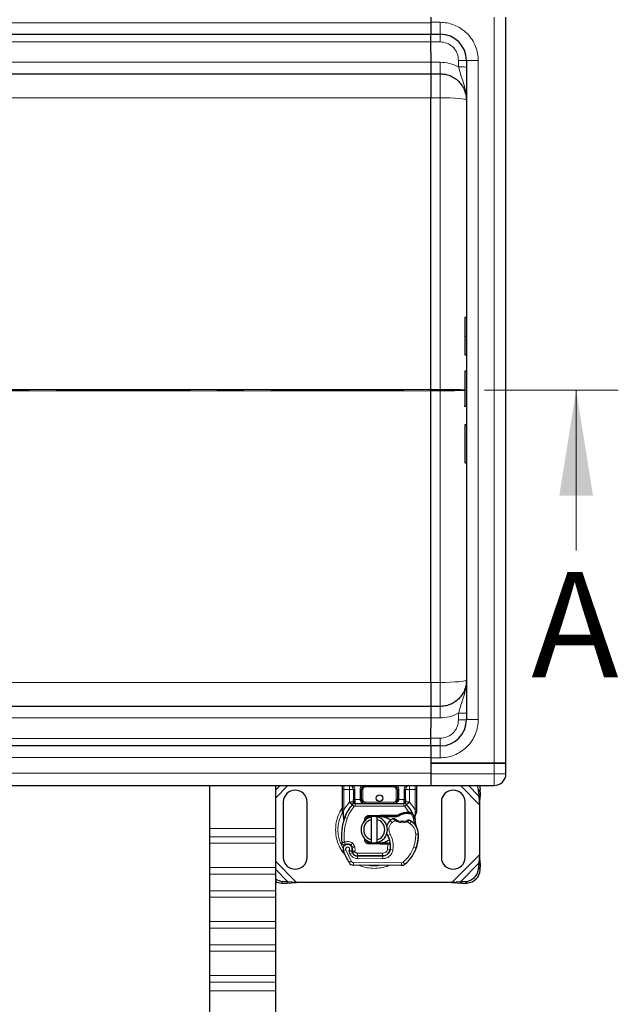
# Model space of a CAD drawing. Units: millimetres. Extents: x 0 to 420, y 0 to 297.
# Drawn here: x 267 to 296, y 143 to 190 of the extents above; entities that cross this region are included whole.
import ezdxf

# ---------------------------------------------------------------- set-up
doc = ezdxf.new("R2010")
doc.units = ezdxf.units.MM
doc.linetypes.add('CENTER', pattern=[10.16, 6.35, -1.27, 1.27, -1.27])
doc.styles.add('SLDTEXTSTYLE0', font='TXT', dxfattribs={"width": 0.605})

msp = doc.modelspace()

# ---------------------------------------------------------------- linework, layer by layer
at = {"color": 7, "linetype": 'Continuous', "lineweight": 25}
for p, q in [((286.6071, 190.0819), (286.6071, 189.8319)), ((290.1696, 154.7069), (290.1696, 190.0819)), ((286.6071, 189.8319), (286.6071, 189.2694)), ((163.2946, 189.2694), (286.6071, 189.2694)), ((286.6071, 189.2694), (287.0446, 189.2694)), ((286.6071, 188.9075), (286.6071, 189.2694)), ((286.6071, 188.4124), (286.6071, 188.9075)), ((286.6071, 188.4124), (286.6071, 187.9422)), ((286.6071, 187.9422), (286.6071, 187.3944)), ((288.2946, 188.0194), (288.2946, 156.7694)), ((163.2946, 187.3944), (286.6071, 187.3944)), ((286.6071, 187.3944), (287.0446, 187.3944)), ((286.6071, 172.4271), (286.6071, 186.2533)), ((288.2946, 175.8406), (288.2384, 175.8406)), ((288.2946, 174.9417), (288.2384, 174.9417)), ((288.2946, 174.0427), (288.2384, 174.0427)), ((288.2946, 173.2934), (288.2384, 173.2934)), ((286.6071, 158.5354), (286.6071, 172.3617)), ((288.2946, 171.6216), (288.2384, 171.6216)), ((288.2946, 171.6158), (288.2384, 171.6158)), ((288.2946, 170.7461), (288.2384, 170.7461)), ((288.2384, 168.9481), (288.2946, 168.9481)), ((286.6071, 157.3944), (163.2946, 157.3944)), ((287.0446, 157.3944), (286.6071, 157.3944)), ((286.6071, 157.3944), (286.6071, 156.8466)), ((286.6071, 156.8466), (286.6071, 156.3764)), ((286.6071, 155.8813), (286.6071, 156.3764)), ((286.6071, 155.5194), (163.2946, 155.5194)), ((286.6071, 155.5194), (286.6071, 155.8813)), ((286.6071, 155.5194), (286.6071, 154.9569)), ((287.0446, 155.5194), (286.6071, 155.5194)), ((286.6071, 154.9569), (286.6071, 154.7069)), ((286.6071, 154.7069), (286.6071, 154.2069)), ((289.6071, 154.7069), (286.6071, 154.7069)), ((286.6071, 154.7069), (289.6071, 154.7069)), ((289.6071, 154.7069), (290.1696, 154.7069)), ((290.1696, 154.7069), (289.6071, 154.7069)), ((290.1696, 154.2069), (290.1696, 154.7069)), ((286.6071, 154.2069), (286.6071, 153.6444)), ((286.6071, 154.2069), (286.6071, 153.6444)), ((163.2946, 153.6444), (286.6071, 153.6444)), ((276.1071, 153.6444), (276.1071, 151.6005)), ((279.2321, 153.6444), (279.2321, 151.6005)), ((282.751, 153.6444), (282.8023, 153.6342)), ((286.6071, 153.6444), (289.6071, 153.6444)), ((282.4196, 152.5026), (282.4196, 153.4569)), ((282.9385, 153.4569), (282.9385, 152.9815)), ((283.3135, 152.9819), (283.3135, 153.4569)), ((285.0257, 153.4569), (285.0257, 152.9819)), ((285.4007, 152.9815), (285.4007, 153.4569)), ((285.9196, 153.4569), (285.9196, 152.5026)), ((288.8752, 153.3812), (288.887, 153.143)), ((288.887, 153.143), (288.9617, 153.2177)), ((288.887, 153.143), (288.9196, 152.7367)), ((288.9196, 152.7367), (288.9617, 153.2177)), ((288.9617, 153.2177), (288.9499, 153.456)), ((279.6071, 152.8631), (279.6071, 150.2381)), ((280.7321, 150.2381), (280.7321, 152.8631)), ((282.8846, 152.7384), (282.8877, 152.7415)), ((283.0182, 152.7944), (285.321, 152.7944)), ((285.4516, 152.7415), (285.4546, 152.7384)), ((287.1071, 152.8631), (287.1071, 150.2381)), ((288.2321, 150.2381), (288.2321, 152.8631)), ((288.9196, 152.7367), (288.9196, 150.3645)), ((282.4196, 152.3819), (282.4196, 152.5026)), ((282.4196, 152.3819), (282.4223, 152.343)), ((282.4223, 152.343), (282.4295, 152.3062)), ((282.4226, 152.345), (282.4288, 152.3093)), ((282.4295, 152.3062), (282.4698, 152.1146)), ((283.6576, 152.2219), (284.2044, 152.2438)), ((284.2044, 152.2438), (284.2321, 152.2444)), ((284.2321, 152.2444), (285.034, 152.2444)), ((284.9905, 152.1819), (285.034, 152.2444)), ((284.9905, 152.1819), (285.106, 152.2151)), ((285.106, 152.2151), (285.034, 152.2444)), ((285.4583, 152.377), (285.5688, 152.3769)), ((285.567, 152.3145), (285.6047, 152.313)), ((285.5688, 152.3769), (285.6077, 152.3753)), ((285.7232, 152.3561), (285.6889, 152.307)), ((285.9196, 152.4042), (285.9111, 152.3395)), ((285.9196, 152.5026), (285.9196, 152.4042)), ((282.4827, 152.147), (282.4789, 152.0155)), ((282.4806, 152.0149), (282.4789, 152.0155)), ((283.4365, 151.9394), (283.4791, 152.0109)), ((284.2069, 152.1814), (283.6601, 152.1595)), ((283.7946, 152.0348), (283.7946, 152.163)), ((283.7946, 151.0665), (283.7946, 152.0348)), ((284.0446, 152.163), (284.0446, 152.0348)), ((284.0446, 152.0348), (284.0446, 151.0665)), ((284.2321, 152.1819), (284.9905, 152.1819)), ((285.8444, 152.1745), (285.8581, 152.0104)), ((285.8557, 152.0196), (285.858, 152.011)), ((285.8581, 152.0432), (285.8579, 152.1408)), ((276.1071, 151.6005), (276.1071, 151.2087)), ((279.2321, 151.6005), (279.2321, 151.2087)), ((276.1071, 151.2087), (276.1071, 150.9103)), ((276.1071, 150.9103), (276.1071, 149.762)), ((279.2321, 151.2087), (279.2321, 150.9103)), ((279.2321, 150.9103), (279.2321, 149.762)), ((283.5511, 151.0153), (283.5662, 150.9903)), ((284.2044, 150.8574), (283.6576, 150.8793)), ((283.6601, 150.9418), (284.2069, 150.9199)), ((283.7946, 150.9383), (283.7946, 151.0665)), ((284.0446, 151.0665), (284.0446, 150.9383)), ((284.2321, 150.8569), (284.2044, 150.8574)), ((284.5528, 150.9194), (284.2321, 150.9194)), ((284.5528, 150.8569), (284.2321, 150.8569)), ((284.5571, 150.9194), (284.5528, 150.9194)), ((284.5613, 150.8569), (284.5528, 150.8569)), ((284.6868, 150.8573), (284.6169, 150.9194)), ((284.6169, 150.9194), (284.6892, 150.9194)), ((282.8747, 150.6954), (282.8554, 150.7523)), ((282.8997, 150.454), (282.8742, 150.5107)), ((285.9347, 150.7504), (285.9081, 150.6788)), ((288.9196, 150.3645), (288.887, 149.9583)), ((288.9617, 149.8836), (288.9196, 150.3645)), ((285.2155, 149.8571), (282.9374, 149.8687)), ((283.1212, 150.3053), (284.3132, 150.2992)), ((284.3196, 150.3069), (283.1276, 150.3069)), ((284.3907, 150.3069), (284.3196, 150.3069)), ((288.887, 149.9583), (288.8752, 149.72)), ((288.9617, 149.8836), (288.887, 149.9583)), ((288.9499, 149.6453), (288.9617, 149.8836)), ((276.1071, 149.762), (276.1071, 149.442)), ((276.1071, 149.442), (276.1071, 148.647)), ((279.2321, 149.762), (279.2321, 149.442)), ((279.2321, 149.442), (279.2321, 148.647)), ((279.5143, 149.0203), (279.7526, 149.0086)), ((279.8273, 149.0833), (279.589, 149.095)), ((279.7526, 149.0086), (279.8273, 149.0833)), ((279.7526, 149.0086), (280.2335, 149.0506)), ((280.2335, 149.0506), (279.8273, 149.0833)), ((287.6057, 149.0506), (280.2335, 149.0506)), ((288.012, 149.0833), (287.6057, 149.0506)), ((287.6057, 149.0506), (288.0867, 149.0086)), ((288.2502, 149.095), (288.012, 149.0833)), ((288.012, 149.0833), (288.0867, 149.0086)), ((288.0867, 149.0086), (288.3249, 149.0203)), ((276.1071, 148.647), (276.1071, 148.3486)), ((279.2321, 148.647), (279.2321, 148.3486)), ((276.1071, 148.3486), (276.1071, 147.2003)), ((279.2321, 148.3486), (279.2321, 147.2003)), ((276.1071, 147.2003), (276.1071, 146.8803)), ((279.2321, 147.2003), (279.2321, 146.8803)), ((276.1071, 146.8803), (276.1071, 146.0853)), ((279.2321, 146.8803), (279.2321, 146.0853)), ((276.1071, 146.0853), (276.1071, 145.7869)), ((276.1071, 145.7869), (276.1071, 144.6386)), ((279.2321, 146.0853), (279.2321, 145.7869)), ((279.2321, 145.7869), (279.2321, 144.6386)), ((276.1071, 144.6386), (276.1071, 144.3186)), ((276.1071, 144.3186), (276.1071, 143.9153)), ((279.2321, 144.6386), (279.2321, 144.3186)), ((279.2321, 144.3186), (279.2321, 143.9153)), ((276.1071, 143.9153), (276.1071, 140.9812)), ((279.2321, 143.9153), (279.2321, 140.9812))]:
    msp.add_line(p, q, dxfattribs=at)
at = {"color": 8, "linetype": 'Continuous', "lineweight": 18}
for p, q in [((289.6071, 154.7069), (289.6071, 190.0819)), ((286.6071, 189.8122), (163.2946, 189.8122)), ((286.6071, 189.8319), (287.0446, 189.8319)), ((287.0446, 189.2694), (287.0446, 189.8319)), ((163.2946, 188.9075), (286.6071, 188.9075)), ((286.6071, 188.9042), (287.0446, 188.9042)), ((286.6071, 187.9372), (163.2946, 187.9372)), ((287.0446, 187.9422), (286.6071, 187.9422)), ((287.9196, 188.0292), (287.9196, 187.717)), ((288.8571, 188.0194), (288.2946, 188.0194)), ((288.8571, 188.0194), (288.8571, 156.7694)), ((287.0446, 187.3944), (287.0446, 186.2533)), ((163.2946, 186.2533), (286.6071, 186.2533)), ((286.6071, 186.2533), (286.6073, 186.2551)), ((287.0446, 186.2533), (286.6073, 186.2533)), ((287.0446, 186.2533), (287.0446, 172.4271)), ((288.2384, 175.8406), (288.2384, 174.9417)), ((288.2384, 174.9417), (288.2384, 174.0427)), ((286.6071, 172.4271), (173.7491, 172.4271)), ((173.7491, 172.3617), (286.6071, 172.3617)), ((286.6073, 172.4288), (286.6071, 172.4271)), ((287.0446, 172.4271), (286.6071, 172.4271)), ((287.0446, 172.3617), (286.6071, 172.3617)), ((286.6071, 172.3617), (286.6073, 172.36)), ((287.0446, 172.4271), (287.0446, 172.3617)), ((287.0446, 158.5354), (287.0446, 172.3617)), ((288.2384, 170.7461), (288.2384, 168.9481)), ((286.6071, 158.5354), (163.2946, 158.5354)), ((286.6073, 158.5337), (286.6071, 158.5354)), ((286.6073, 158.5354), (287.0446, 158.5354)), ((287.0446, 158.5354), (287.0446, 157.3944)), ((287.9196, 156.7596), (287.9196, 157.0718)), ((163.2946, 156.8515), (286.6071, 156.8515)), ((287.0446, 156.8466), (286.6071, 156.8466)), ((288.8571, 156.7694), (288.2946, 156.7694)), ((286.6071, 155.8813), (163.2946, 155.8813)), ((286.6071, 155.8846), (287.0446, 155.8846)), ((287.0446, 154.9569), (287.0446, 155.5194)), ((163.2946, 154.9765), (286.6071, 154.9765)), ((287.0446, 154.9569), (286.6071, 154.9569)), ((289.6071, 154.2069), (289.6071, 154.7069)), ((286.6071, 154.2265), (163.2946, 154.2265)), ((289.6071, 154.2069), (286.6071, 154.2069)), ((289.6071, 153.6444), (289.6071, 154.2069)), ((290.1696, 154.2069), (289.6071, 154.2069)), ((279.2321, 153.4228), (279.4537, 153.6444)), ((279.2321, 153.0492), (279.8273, 153.6444)), ((282.4821, 153.4569), (282.4821, 153.6444)), ((283.501, 153.6444), (283.501, 153.5819)), ((284.8382, 153.5819), (284.8382, 153.6444)), ((285.8571, 153.6444), (285.8571, 153.4569)), ((288.012, 153.6444), (288.9196, 152.7367)), ((288.3855, 153.6444), (288.887, 153.143)), ((282.4196, 153.4569), (282.4821, 153.4569)), ((282.751, 153.4569), (282.4821, 153.4569)), ((282.4821, 152.5026), (282.4821, 153.4569)), ((282.751, 152.87), (282.751, 153.4569)), ((283.001, 153.4569), (282.9385, 153.4569)), ((283.001, 153.4569), (283.001, 152.9815)), ((283.251, 152.9819), (283.251, 153.4569)), ((283.251, 153.4569), (283.3135, 153.4569)), ((283.376, 153.4569), (283.3135, 153.4569)), ((283.376, 153.4569), (283.376, 152.9819)), ((284.8382, 153.5819), (283.501, 153.5819)), ((285.0257, 153.4569), (284.9632, 153.4569)), ((284.9632, 152.9819), (284.9632, 153.4569)), ((285.0882, 153.4569), (285.0257, 153.4569)), ((285.0882, 153.4569), (285.0882, 152.9819)), ((285.3382, 152.9815), (285.3382, 153.4569)), ((285.3382, 153.4569), (285.4007, 153.4569)), ((285.8571, 153.4569), (285.5882, 153.4569)), ((285.5882, 153.4569), (285.5882, 152.87)), ((285.9196, 153.4569), (285.8571, 153.4569)), ((285.8571, 153.4569), (285.8571, 152.5026)), ((288.9499, 153.456), (288.8752, 153.3812)), ((282.4821, 152.5026), (282.7419, 152.8604)), ((282.7419, 152.8604), (282.751, 152.87)), ((282.7419, 152.8604), (282.88, 152.7336)), ((282.9722, 152.6491), (282.88, 152.7336)), ((283.001, 152.9815), (283.0182, 152.9819)), ((283.0182, 152.7944), (283.0182, 152.9819)), ((283.0182, 152.9819), (283.251, 152.9819)), ((283.0182, 152.7944), (283.0182, 152.6694)), ((283.0182, 152.6694), (285.321, 152.6694)), ((283.3135, 152.9819), (283.376, 152.9819)), ((283.501, 152.8569), (283.501, 152.7944)), ((283.501, 152.8569), (284.8382, 152.8569)), ((284.8382, 152.7944), (284.8382, 152.8569)), ((284.9632, 152.9819), (285.0257, 152.9819)), ((285.0882, 152.9819), (285.321, 152.9819)), ((285.321, 152.9819), (285.321, 152.7944)), ((285.321, 152.9819), (285.3382, 152.9815)), ((285.321, 152.6694), (285.321, 152.7944)), ((285.4592, 152.7336), (285.3671, 152.6491)), ((285.4592, 152.7336), (285.5974, 152.8604)), ((285.5882, 152.87), (285.5974, 152.8604)), ((285.5974, 152.8604), (285.8571, 152.5026)), ((282.4695, 152.3881), (282.468, 152.3592)), ((282.4694, 152.3315), (282.468, 152.3592)), ((282.4694, 152.3315), (282.4827, 152.147)), ((282.4695, 152.3881), (282.4821, 152.5026)), ((283.6576, 152.2219), (283.6601, 152.1595)), ((284.2069, 152.1814), (284.2044, 152.2438)), ((284.2321, 152.2444), (284.2321, 152.1819)), ((285.5688, 152.3769), (285.3671, 152.6491)), ((285.46, 152.3145), (285.4583, 152.377)), ((285.5688, 152.3769), (285.567, 152.3145)), ((285.6077, 152.3753), (285.6047, 152.313)), ((285.8444, 152.1745), (285.8673, 152.3636)), ((285.8571, 152.5026), (285.8675, 152.4094)), ((285.8675, 152.4094), (285.8673, 152.3636)), ((282.5197, 152.134), (282.4827, 152.147)), ((282.6376, 152.0923), (282.5197, 152.134)), ((284.7649, 151.8933), (284.6831, 151.9878)), ((284.9071, 151.9797), (284.7649, 151.8933)), ((285.6164, 151.8426), (285.4848, 151.9185)), ((285.6869, 151.9458), (285.6164, 151.8426)), ((276.1071, 151.6005), (279.2321, 151.6005)), ((284.6726, 151.3432), (284.5644, 151.2806)), ((286.0137, 151.3437), (285.8887, 151.3408)), ((286.0136, 151.3475), (286.0148, 151.3476)), ((279.2321, 151.2087), (276.1071, 151.2087)), ((279.2321, 150.9103), (276.1071, 150.9103)), ((282.893, 150.9076), (282.815, 150.8099)), ((283.6601, 150.9418), (283.6576, 150.8793)), ((284.2044, 150.8574), (284.2069, 150.9199)), ((284.2321, 150.9194), (284.2321, 150.8569)), ((284.5528, 150.8569), (284.5528, 150.9194)), ((284.5539, 150.6306), (284.5613, 150.8569)), ((284.5613, 150.8569), (284.5571, 150.9194)), ((282.5698, 150.6014), (282.452, 150.5598)), ((282.5698, 150.6014), (282.8323, 150.053)), ((282.7078, 150.5531), (282.7705, 150.4057)), ((282.7705, 150.4057), (282.8841, 150.458)), ((282.8554, 150.7523), (282.9738, 150.7925)), ((282.8747, 150.6954), (282.9931, 150.7355)), ((282.8997, 150.454), (283.0137, 150.5055)), ((282.9931, 150.7355), (282.9738, 150.7925)), ((283.0137, 150.5055), (283.0016, 150.5323)), ((283.1276, 150.4319), (284.3196, 150.4319)), ((283.1276, 150.4319), (283.1276, 150.3069)), ((284.3196, 150.3069), (284.3196, 150.4319)), ((284.5539, 150.6306), (284.6772, 150.6101)), ((284.6013, 150.4319), (284.5935, 150.4319)), ((284.808, 150.59), (284.6848, 150.611)), ((284.699, 150.7944), (284.6903, 150.7944)), ((285.7952, 150.7348), (285.9135, 150.6944)), ((285.9347, 150.7504), (285.9319, 150.7512)), ((288.9196, 150.3645), (287.6057, 149.0506)), ((280.2335, 149.0506), (279.2321, 150.052)), ((282.726, 149.9873), (282.8323, 150.053)), ((282.938, 149.9937), (282.9374, 149.8687)), ((282.938, 149.9937), (285.2161, 149.9821)), ((283.1205, 150.1803), (283.1212, 150.3053)), ((283.1205, 150.1803), (284.3126, 150.1742)), ((284.3132, 150.2992), (284.3126, 150.1742)), ((285.2155, 149.8571), (285.2161, 149.9821)), ((285.2967, 150.011), (285.3767, 149.9149)), ((288.887, 149.9583), (288.012, 149.0833)), ((279.2321, 149.762), (276.1071, 149.762)), ((276.1071, 149.442), (279.2321, 149.442)), ((279.8273, 149.0833), (279.2321, 149.6785)), ((288.8752, 149.72), (288.9499, 149.6453)), ((279.589, 149.095), (279.5143, 149.0203)), ((288.3249, 149.0203), (288.2502, 149.095)), ((279.2321, 148.647), (276.1071, 148.647)), ((279.2321, 148.3486), (276.1071, 148.3486)), ((279.2321, 147.2003), (276.1071, 147.2003)), ((276.1071, 146.8803), (279.2321, 146.8803)), ((279.2321, 146.0853), (276.1071, 146.0853)), ((279.2321, 145.7869), (276.1071, 145.7869)), ((279.2321, 144.6386), (276.1071, 144.6386)), ((276.1071, 144.3186), (279.2321, 144.3186)), ((279.2321, 143.9153), (276.1071, 143.9153))]:
    msp.add_line(p, q, dxfattribs=at)
at = {"color": 7, "linetype": 'CENTER', "lineweight": 18}
msp.add_line((295.5017, 172.3944), (30.8577, 172.3944), dxfattribs=at)
at = {"color": 7, "linetype": 'Continuous', "lineweight": 18}
msp.add_line((293.5017, 164.7944), (293.5017, 172.3944), dxfattribs=at)
at = {"color": 8, "linetype": 'Continuous', "lineweight": 18, "flags": 128}
for points in [[(288.2946, 186.1444), (288.2706, 186.1656), (288.1995, 186.1861), (288.084, 186.2049), (287.9285, 186.2214), (287.7391, 186.235), (287.523, 186.245), (287.2885, 186.2512), (287.0446, 186.2533)], [(287.0446, 158.5354), (287.2885, 158.5375), (287.523, 158.5437), (287.7391, 158.5538), (287.9285, 158.5673), (288.084, 158.5839), (288.1995, 158.6027), (288.2706, 158.6231), (288.2946, 158.6444)]]:
    msp.add_lwpolyline(points, dxfattribs=at)
at = {"color": 7, "linetype": 'Continuous', "lineweight": 25, "flags": 128}
for points in [[(288.9107, 153.6444), (288.9328, 153.5727), (288.9499, 153.456)], [(283.983, 152.1724), (284.0137, 152.1685), (284.0446, 152.163)], [(284.5644, 151.2806), (284.5232, 151.3685), (284.5201, 151.3772)], [(284.0446, 150.9383), (284.0137, 150.9327), (283.983, 150.9288)]]:
    msp.add_lwpolyline(points, dxfattribs=at)
at = {"color": 7, "linetype": 'Continuous', "lineweight": 25}
msp.add_circle((284.1696, 153.0506), 0.1562, dxfattribs=at)
for centre, radius, start, end in [((287.0446, 188.0194), 1.25, 0, 90), ((288.2384, 173.2746), 0.0188, 90, 180), ((288.2384, 170.7274), 0.0188, 90, 180), ((288.2384, 168.9668), 0.0188, 180, 270), ((287.0446, 156.7694), 1.25, 270, 0), ((289.6071, 154.2069), 0.5625, 270, 0), ((282.751, 153.4569), 0.1875, 0, 79.95827), ((283.501, 153.4569), 0.1875, 90, 180), ((284.8382, 153.4569), 0.1875, 360, 90), ((285.5882, 153.4569), 0.1875, 100.04173, 180), ((288.2353, 153.3462), 0.6409, 3.13111, 27.72368), ((280.1696, 152.8631), 0.5625, 360, 180), ((287.6696, 152.8631), 0.5625, 0, 180), ((284.1696, 151.5506), 1.75, 137.46815, 160.529), ((283.0182, 152.6069), 0.1875, 90, 137.46815), ((283.501, 152.9819), 0.1875, 201.28082, 233.8546), ((285.321, 152.6069), 0.1875, 42.53185, 90), ((284.1696, 151.5506), 1.75, 27.40461, 42.53185), ((285.4813, 151.5586), 0.7562, 91.60861, 119.75321), ((285.5128, 150.434), 1.8813, 88.34868, 91.60861), ((284.1696, 151.5506), 1.75, 15.23312, 27.40461), ((285.1124, 151.2173), 2.75, 160.529, 185.82991), ((283.9196, 151.5506), 0.625, 101.53696, 258.46304), ((283.9196, 151.5506), 0.5, 104.47751, 255.52249), ((283.6651, 152.0346), 0.125, 92.29244, 173.95323), ((283.9196, 151.5506), 0.625, 281.53696, 78.46304), ((283.9196, 151.5506), 0.5, 284.47751, 75.52249), ((284.2321, 151.5506), 0.6312, 90, 92.29244), ((285.0512, 151.5625), 0.5625, 130.87655, 161.97249), ((285.0921, 151.5152), 0.625, 115.97607, 130.87655), ((285.2624, 152.5756), 0.6313, 239.19719, 288.69975), ((285.0524, 151.0168), 1.125, 55.66627, 61.38696), ((285.2639, 151.3265), 0.75, 1.31573, 55.66627), ((284.1696, 151.5506), 1.75, 7.17278, 15.23312), ((283.6991, 150.7795), 1, 350.30154, 30.07429), ((284.1392, 151.3006), 1.875, 341.13599, 1.31573), ((284.1405, 151.2949), 1.875, 343.11626, 1.60861), ((285.265, 151.3265), 0.75, 1.60861, 25.79023), ((282.6582, 150.6327), 0.2188, 332.27353, 199.45418), ((282.663, 150.6194), 0.2438, 51.39879, 116.05174), ((282.737, 150.7122), 0.125, 18.73021, 51.39879), ((283.6651, 151.0667), 0.125, 186.04677, 267.70756), ((284.2321, 151.5506), 0.6312, 267.70756, 270), ((283.703, 150.7715), 0.9875, 350.59443, 4.98453), ((285.2571, 151.5506), 2.975, 199.45418, 211.70017), ((285.2571, 151.5506), 2.6125, 202.97536, 204.72318), ((282.6509, 150.6195), 0.2364, 340.06862, 18.73021), ((283.1225, 150.5678), 0.2625, 204.72318, 269.70712), ((283.1276, 150.5569), 0.25, 204.29106, 270), ((284.3151, 150.6742), 0.375, 269.70712, 350.30154), ((284.3196, 150.6694), 0.3625, 270, 350.59443), ((284.2575, 151.2602), 1.75, 309.75692, 341.13599), ((280.1696, 150.2381), 0.5625, 180, 0), ((282.9387, 150.1187), 0.25, 211.70017, 269.70712), ((285.2168, 150.1071), 0.25, 269.70712, 309.75692), ((287.6696, 150.2381), 0.5625, 180, 0), ((288.2074, 149.7629), 0.6692, 273.67115, 356.32885), ((288.2821, 149.6882), 0.6692, 273.67115, 356.32885), ((279.6271, 149.747), 0.6531, 232.7928, 266.65822), ((279.5496, 149.6619), 0.6426, 240.3877, 266.84819)]:
    msp.add_arc(centre, radius, start, end, dxfattribs=at)
at = {"color": 8, "linetype": 'Continuous', "lineweight": 18}
for centre, radius, start, end in [((283.9196, 151.5506), 1.7196, 149.62956, 210.80815), ((283.9196, 151.5506), 1.7196, 258.51741, 280.89683), ((285.2168, 150.1071), 0.125, 269.70712, 309.75692)]:
    msp.add_arc(centre, radius, start, end, dxfattribs=at)
for points, knots in [([(287.0446, 189.8319), (287.1552, 189.826), (287.3829, 189.8139), (287.7207, 189.713), (288.0455, 189.5458), (288.3353, 189.3101), (288.5711, 189.0203), (288.7383, 188.6954), (288.8391, 188.3576), (288.8512, 188.1299), (288.8571, 188.0194)], [0, 0, 0, 0, 0.116516, 0.2400113, 0.3686408, 0.5, 0.6313592, 0.7599887, 0.883484, 1, 1, 1, 1]), ([(287.0446, 188.9042), (287.1547, 188.8925), (287.324, 188.8745), (287.5277, 188.7654), (287.6679, 188.6525), (287.7808, 188.5123), (287.89, 188.3086), (287.9079, 188.1393), (287.9196, 188.0292)], [0, 0, 0, 0, 0.2394187, 0.3683098, 0.4999445, 0.6315884, 0.760505, 1, 1, 1, 1]), ([(287.9196, 187.717), (287.7809, 187.7822), (287.5035, 187.9126), (287.1976, 187.9323), (287.0446, 187.9422)], [0, 0, 0, 0, 0.5000103, 1, 1, 1, 1]), ([(287.9196, 187.717), (287.9507, 187.6017), (288.0174, 187.3548), (288.1434, 186.993), (288.2655, 186.5903), (288.2847, 186.2969), (288.2946, 186.1444)], [0, 0, 0, 0, 0.2065345, 0.4424465, 0.7100249, 1, 1, 1, 1]), ([(288.2196, 172.4055), (288.2155, 172.4058), (288.182, 172.4083), (288.1121, 172.4117), (288.0107, 172.4152), (287.899, 172.4184), (287.7372, 172.4219), (287.5156, 172.425), (287.2822, 172.4268), (287.1231, 172.427), (287.0446, 172.4271)], [0, 0, 0, 0, 0.02496464, 0.2004813, 0.28184033, 0.35884946, 0.52576846, 0.68825508, 0.84632613, 1, 1, 1, 1]), ([(287.0446, 172.3617), (287.1231, 172.3618), (287.2822, 172.362), (287.5156, 172.3638), (287.6992, 172.3663), (287.8349, 172.369), (287.9581, 172.3719), (288.0554, 172.375), (288.1293, 172.3781), (288.1705, 172.3801), (288.203, 172.3819), (288.2156, 172.3831), (288.2196, 172.3834)], [0, 0, 0, 0, 0.153088, 0.3105572, 0.4724258, 0.5551219, 0.6389282, 0.7965061, 0.8529611, 0.9113445, 0.9716565, 1, 1, 1, 1]), ([(287.9196, 157.0718), (287.9507, 157.1871), (288.0174, 157.434), (288.1434, 157.7957), (288.2655, 158.1985), (288.2847, 158.4918), (288.2946, 158.6444)], [0, 0, 0, 0, 0.2065345, 0.4424465, 0.7100249, 1, 1, 1, 1]), ([(287.9196, 157.0718), (287.7809, 157.0066), (287.5035, 156.8761), (287.1976, 156.8564), (287.0446, 156.8466)], [0, 0, 0, 0, 0.5000103, 1, 1, 1, 1]), ([(288.8571, 156.7694), (288.8512, 156.6588), (288.8391, 156.4311), (288.7383, 156.0933), (288.5711, 155.7685), (288.3353, 155.4787), (288.0455, 155.2429), (287.7207, 155.0757), (287.3829, 154.9749), (287.1552, 154.9628), (287.0446, 154.9569)], [0, 0, 0, 0, 0.11651603, 0.24001133, 0.36864081, 0.5, 0.63135919, 0.75998867, 0.88348397, 1, 1, 1, 1]), ([(287.0446, 155.8846), (287.1547, 155.8963), (287.324, 155.9142), (287.5277, 156.0233), (287.6679, 156.1363), (287.7808, 156.2765), (287.89, 156.4802), (287.9079, 156.6495), (287.9196, 156.7596)], [0, 0, 0, 0, 0.2394187, 0.3683098, 0.4999445, 0.6315884, 0.760505, 1, 1, 1, 1]), ([(282.9102, 153.6444), (282.9215, 153.6359), (282.9567, 153.6094), (282.9919, 153.5424), (282.9981, 153.4848), (283.001, 153.4569)], [0, 0, 0, 0, 0.1950646, 0.61003219, 1, 1, 1, 1]), ([(283.251, 153.4569), (283.2543, 153.4884), (283.2594, 153.537), (283.291, 153.5948), (283.315, 153.6269), (283.3329, 153.6409), (283.3374, 153.6444)], [0, 0, 0, 0, 0.4406788, 0.6802902, 0.9202166, 1, 1, 1, 1]), ([(285.0018, 153.6444), (285.0063, 153.6409), (285.0242, 153.627), (285.0483, 153.5948), (285.0798, 153.537), (285.0849, 153.4884), (285.0882, 153.4569)], [0, 0, 0, 0, 0.0797961, 0.3194042, 0.5593274, 1, 1, 1, 1]), ([(285.3382, 153.4569), (285.3412, 153.4848), (285.3473, 153.5424), (285.3826, 153.6094), (285.4177, 153.6359), (285.429, 153.6444)], [0, 0, 0, 0, 0.3899678, 0.8049354, 1, 1, 1, 1]), ([(283.501, 153.5819), (283.4853, 153.5802), (283.4611, 153.5776), (283.4319, 153.5621), (283.412, 153.5459), (283.3959, 153.526), (283.3803, 153.4969), (283.3777, 153.4726), (283.376, 153.4569)], [0, 0, 0, 0, 0.239443, 0.3695502, 0.4999998, 0.6301073, 0.760557, 1, 1, 1, 1]), ([(284.9632, 153.4569), (284.9615, 153.4726), (284.9589, 153.4969), (284.9434, 153.526), (284.9272, 153.5459), (284.9073, 153.562), (284.8782, 153.5776), (284.8539, 153.5802), (284.8382, 153.5819)], [0, 0, 0, 0, 0.239443, 0.3695502, 0.4999998, 0.6301073, 0.760557, 1, 1, 1, 1]), ([(282.9992, 152.8978), (282.9952, 152.8976), (282.9873, 152.8973), (282.9723, 152.8948), (282.9558, 152.8895), (282.9445, 152.8821), (282.9393, 152.8753), (282.9388, 152.8718), (282.9385, 152.87)], [0, 0, 0, 0, 0.1252292, 0.2500089, 0.5, 0.7499911, 0.8747708, 1, 1, 1, 1]), ([(282.9992, 152.8978), (282.9996, 152.9106), (283.0003, 152.9373), (283.0008, 152.9664), (283.001, 152.9815)], [0, 0, 0, 0, 0.4796864, 1, 1, 1, 1]), ([(283.376, 152.9819), (283.3777, 152.9662), (283.3803, 152.9419), (283.3959, 152.9128), (283.412, 152.8929), (283.4319, 152.8767), (283.461, 152.8612), (283.4853, 152.8586), (283.501, 152.8569)], [0, 0, 0, 0, 0.23944295, 0.36955024, 0.49999985, 0.63010729, 0.76055705, 1, 1, 1, 1]), ([(284.8382, 152.7944), (284.8691, 152.7968), (284.9305, 152.8016), (285.0019, 152.8358), (285.0473, 152.8767), (285.0708, 152.9102), (285.0855, 152.9456), (285.0873, 152.9701), (285.0882, 152.9819)], [0, 0, 0, 0, 0.29112974, 0.57746082, 0.70570804, 0.81591075, 0.91111139, 1, 1, 1, 1]), ([(284.8382, 152.8569), (284.8539, 152.8586), (284.8782, 152.8611), (284.9073, 152.8767), (284.9272, 152.8929), (284.9434, 152.9127), (284.9589, 152.9419), (284.9615, 152.9662), (284.9632, 152.9819)], [0, 0, 0, 0, 0.239443, 0.3695502, 0.4999998, 0.6301073, 0.760557, 1, 1, 1, 1]), ([(285.34, 152.8978), (285.3397, 152.9106), (285.3389, 152.9373), (285.3385, 152.9664), (285.3382, 152.9815)], [0, 0, 0, 0, 0.4796864, 1, 1, 1, 1]), ([(285.34, 152.8978), (285.348, 152.8973), (285.364, 152.8962), (285.3841, 152.8898), (285.3979, 152.8807), (285.3998, 152.8736), (285.4007, 152.87)], [0, 0, 0, 0, 0.2501632, 0.5, 0.7498368, 1, 1, 1, 1]), ([(282.4196, 152.5958), (282.408, 152.5818), (282.3176, 152.4731), (282.2103, 152.2317), (282.104, 151.8933), (282.0923, 151.6626), (282.0866, 151.5506)], [0, 0, 0, 0, 0.0486909, 0.3806302, 0.6993204, 1, 1, 1, 1]), ([(282.4695, 152.3881), (282.4619, 152.3879), (282.4466, 152.3874), (282.4306, 152.3857), (282.4213, 152.3838), (282.4202, 152.3825), (282.4196, 152.3819)], [0, 0, 0, 0, 0.2798496, 0.5593252, 0.7796283, 1, 1, 1, 1]), ([(282.468, 152.3592), (282.4605, 152.3577), (282.4456, 152.3549), (282.4307, 152.3502), (282.4226, 152.3461), (282.4224, 152.344), (282.4223, 152.343)], [0, 0, 0, 0, 0.2798496, 0.5593103, 0.7796195, 1, 1, 1, 1]), ([(282.4694, 152.3315), (282.4622, 152.3291), (282.4478, 152.3241), (282.4345, 152.3166), (282.4282, 152.3104), (282.4291, 152.3076), (282.4295, 152.3062)], [0, 0, 0, 0, 0.2798493, 0.5592883, 0.7796067, 1, 1, 1, 1]), ([(285.9111, 152.3395), (285.9108, 152.341), (285.9101, 152.344), (285.9008, 152.3503), (285.8863, 152.3572), (285.8737, 152.3615), (285.8673, 152.3636)], [0, 0, 0, 0, 0.2500914, 0.5, 0.7499086, 1, 1, 1, 1]), ([(285.9196, 152.4042), (285.9187, 152.4049), (285.9167, 152.4063), (285.9033, 152.4079), (285.8862, 152.409), (285.8737, 152.4093), (285.8675, 152.4094)], [0, 0, 0, 0, 0.2798472, 0.5592831, 0.7796045, 1, 1, 1, 1]), ([(282.4827, 152.147), (282.4796, 152.1445), (282.4734, 152.1394), (282.4684, 152.1309), (282.4666, 152.1224), (282.4687, 152.1172), (282.4698, 152.1146)], [0, 0, 0, 0, 0.2498755, 0.5, 0.7501245, 1, 1, 1, 1]), ([(284.7649, 151.8933), (284.7311, 151.8577), (284.6613, 151.7842), (284.6115, 151.6363), (284.6102, 151.4801), (284.6522, 151.3879), (284.6726, 151.3432)], [0, 0, 0, 0, 0.24238544, 0.5, 0.75761456, 1, 1, 1, 1]), ([(284.9071, 151.9797), (284.896, 151.9918), (284.8743, 152.0155), (284.85, 152.042), (284.8346, 152.059), (284.8255, 152.0692), (284.8195, 152.0758), (284.8187, 152.0767), (284.8184, 152.0771)], [0, 0, 0, 0, 0.2437407, 0.4762167, 0.6068078, 0.7373897, 0.8683102, 1, 1, 1, 1]), ([(285.4848, 151.9185), (285.437, 151.9055), (285.3404, 151.8793), (285.1887, 151.8809), (285.0401, 151.9112), (284.9511, 151.9571), (284.9071, 151.9797)], [0, 0, 0, 0, 0.2470613, 0.5, 0.7529387, 1, 1, 1, 1]), ([(285.5912, 152.0044), (285.5907, 152.004), (285.5898, 152.0032), (285.5823, 151.9969), (285.5708, 151.9872), (285.552, 151.9716), (285.5233, 151.9483), (285.498, 151.9287), (285.4848, 151.9185)], [0, 0, 0, 0, 0.1320008, 0.264701, 0.398934, 0.5354082, 0.7568201, 1, 1, 1, 1]), ([(285.8887, 151.3408), (285.8843, 151.3895), (285.8754, 151.4881), (285.8179, 151.6271), (285.7327, 151.7511), (285.6548, 151.8124), (285.6164, 151.8426)], [0, 0, 0, 0, 0.2464518, 0.5, 0.7535482, 1, 1, 1, 1]), ([(285.8444, 152.1745), (285.847, 152.1718), (285.8522, 152.1664), (285.8569, 152.1577), (285.8592, 152.149), (285.8583, 152.1436), (285.8579, 152.1408)], [0, 0, 0, 0, 0.250016, 0.5, 0.749984, 1, 1, 1, 1]), ([(282.0866, 151.5506), (282.0925, 151.4388), (282.1046, 151.2083), (282.208, 150.8679), (282.3568, 150.5642), (282.5, 150.4009), (282.5616, 150.3307)], [0, 0, 0, 0, 0.2501109, 0.5152033, 0.7913167, 1, 1, 1, 1]), ([(282.501, 150.9507), (282.5327, 150.9631), (282.5975, 150.9886), (282.7038, 150.9904), (282.8071, 150.9656), (282.8648, 150.9266), (282.893, 150.9076)], [0, 0, 0, 0, 0.24495944, 0.5, 0.75504056, 1, 1, 1, 1]), ([(282.7078, 150.5531), (282.7148, 150.5582), (282.7288, 150.5685), (282.7435, 150.591), (282.7522, 150.6167), (282.7525, 150.6436), (282.746, 150.669), (282.7328, 150.6913), (282.7138, 150.7099), (282.6896, 150.7223), (282.663, 150.7277), (282.6366, 150.725), (282.6123, 150.7158), (282.5914, 150.7001), (282.5749, 150.6788), (282.5656, 150.6533), (282.563, 150.6266), (282.5676, 150.6098), (282.5698, 150.6014)], [0, 0, 0, 0, 0.0615029, 0.1230828, 0.1879669, 0.2530095, 0.3126411, 0.3724309, 0.4361362, 0.4999968, 0.5637021, 0.6275628, 0.6871943, 0.746984, 0.8118682, 0.876911, 0.9384171, 1, 1, 1, 1]), ([(283.1205, 150.1803), (283.0847, 150.1834), (283.0114, 150.1896), (282.9101, 150.238), (282.8242, 150.3102), (282.7882, 150.3743), (282.7705, 150.4057)], [0, 0, 0, 0, 0.244907, 0.5, 0.755093, 1, 1, 1, 1]), ([(282.8731, 150.5389), (282.8748, 150.5388), (282.8774, 150.5386), (282.8937, 150.537), (282.9159, 150.5351), (282.9524, 150.533), (282.9852, 150.5325), (283.0016, 150.5323)], [0, 0, 0, 0, 0.23349689, 0.36478249, 0.50581107, 0.75384743, 1, 1, 1, 1]), ([(283.0016, 150.5323), (282.9855, 150.5293), (282.9531, 150.5233), (282.9172, 150.5174), (282.8953, 150.5138), (282.8787, 150.5113), (282.876, 150.5109), (282.8742, 150.5107)], [0, 0, 0, 0, 0.2460468, 0.4943945, 0.6304944, 0.7601424, 1, 1, 1, 1]), ([(284.808, 150.59), (284.7929, 150.5349), (284.7616, 150.4213), (284.6429, 150.2836), (284.4867, 150.1906), (284.3694, 150.1795), (284.3126, 150.1742)], [0, 0, 0, 0, 0.2421088, 0.5, 0.7578912, 1, 1, 1, 1]), ([(284.3196, 150.4319), (284.3466, 150.4346), (284.4023, 150.4401), (284.4763, 150.4846), (284.5323, 150.5503), (284.5469, 150.6044), (284.5539, 150.6306)], [0, 0, 0, 0, 0.2421088, 0.5, 0.7578912, 1, 1, 1, 1]), ([(282.8323, 150.053), (282.8385, 150.0444), (282.8508, 150.0272), (282.8769, 150.0087), (282.9063, 149.9961), (282.9275, 149.9945), (282.938, 149.9937)], [0, 0, 0, 0, 0.2498654, 0.4999913, 0.7498656, 1, 1, 1, 1]), ([(283.2024, 149.8684), (283.2165, 149.8609), (283.3352, 149.7978), (283.5792, 149.7428), (283.9197, 149.7054), (284.2599, 149.7431), (284.4985, 149.7956), (284.6121, 149.8555), (284.6209, 149.8601)], [0, 0, 0, 0, 0.0328205, 0.2763648, 0.5061453, 0.7359258, 0.9794701, 1, 1, 1, 1])]:
    msp.add_open_spline(points, degree=3, knots=knots, dxfattribs=at)
for points in [[(287.0446, 189.2694), (287.0446, 189.2639), (287.0446, 189.253), (287.0446, 189.1691), (287.0446, 189.0487), (287.0446, 188.9524), (287.0446, 188.9042)], [(287.0446, 187.3944), (287.0446, 187.4026), (287.0446, 187.4189), (287.0446, 187.5449), (287.0446, 187.7254), (287.0446, 187.8699), (287.0446, 187.9422)], [(287.9196, 188.0292), (287.9688, 188.029), (288.067, 188.0288), (288.191, 188.0265), (288.2777, 188.0232), (288.289, 188.0207), (288.2946, 188.0194)], [(288.2946, 187.7071), (288.289, 187.7084), (288.2777, 187.711), (288.191, 187.7142), (288.067, 187.7165), (287.9688, 187.7168), (287.9196, 187.717)], [(287.0446, 156.8466), (287.0446, 156.9188), (287.0446, 157.0633), (287.0446, 157.2439), (287.0446, 157.3699), (287.0446, 157.3862), (287.0446, 157.3944)], [(287.9196, 157.0718), (287.9688, 157.0719), (288.067, 157.0722), (288.191, 157.0745), (288.2777, 157.0778), (288.289, 157.0803), (288.2946, 157.0816)], [(287.9196, 156.7596), (287.9688, 156.7597), (288.067, 156.76), (288.191, 156.7623), (288.2777, 156.7655), (288.289, 156.7681), (288.2946, 156.7694)], [(287.0446, 155.8846), (287.0446, 155.8364), (287.0446, 155.7401), (287.0446, 155.6197), (287.0446, 155.5357), (287.0446, 155.5248), (287.0446, 155.5194)], [(282.751, 153.6444), (282.751, 153.6416), (282.751, 153.6359), (282.751, 153.5926), (282.751, 153.5306), (282.751, 153.4814), (282.751, 153.4569)], [(285.5882, 153.4569), (285.5882, 153.4814), (285.5882, 153.5306), (285.5882, 153.5926), (285.5882, 153.6359), (285.5882, 153.6416), (285.5882, 153.6444)], [(282.751, 153.4569), (282.7756, 153.4569), (282.8247, 153.4569), (282.8867, 153.4569), (282.9301, 153.4569), (282.9357, 153.4569), (282.9385, 153.4569)], [(285.5882, 153.4569), (285.5636, 153.4569), (285.5145, 153.4569), (285.4525, 153.4569), (285.4092, 153.4569), (285.4035, 153.4569), (285.4007, 153.4569)], [(282.8846, 152.7384), (282.8826, 152.7404), (282.8786, 152.7444), (282.8477, 152.7748), (282.8035, 152.8183), (282.7685, 152.8528), (282.751, 152.87)], [(282.9385, 152.87), (282.9357, 152.87), (282.9301, 152.87), (282.8867, 152.87), (282.8247, 152.87), (282.7756, 152.87), (282.751, 152.87)], [(282.9385, 152.9815), (282.9395, 152.9815), (282.9413, 152.9815), (282.9558, 152.9815), (282.9765, 152.9815), (282.9928, 152.9815), (283.001, 152.9815)], [(283.0182, 152.6694), (283.0139, 152.6691), (283.0053, 152.6686), (282.9929, 152.6645), (282.9815, 152.6582), (282.9753, 152.6521), (282.9722, 152.6491)], [(283.251, 152.9819), (283.2592, 152.9819), (283.2756, 152.9819), (283.2963, 152.9819), (283.3107, 152.9819), (283.3126, 152.9819), (283.3135, 152.9819)], [(285.0257, 152.9819), (285.0267, 152.9819), (285.0285, 152.9819), (285.043, 152.9819), (285.0636, 152.9819), (285.08, 152.9819), (285.0882, 152.9819)], [(285.3671, 152.6491), (285.364, 152.6521), (285.3578, 152.6582), (285.3463, 152.6645), (285.334, 152.6686), (285.3253, 152.6691), (285.321, 152.6694)], [(285.3382, 152.9815), (285.3464, 152.9815), (285.3628, 152.9815), (285.3834, 152.9815), (285.3979, 152.9815), (285.3998, 152.9815), (285.4007, 152.9815)], [(285.5882, 152.87), (285.5636, 152.87), (285.5145, 152.87), (285.4525, 152.87), (285.4092, 152.87), (285.4035, 152.87), (285.4007, 152.87)], [(285.5882, 152.87), (285.5707, 152.8528), (285.5357, 152.8183), (285.4915, 152.7748), (285.4606, 152.7444), (285.4566, 152.7404), (285.4546, 152.7384)], [(282.4196, 152.5026), (282.4206, 152.5026), (282.4224, 152.5026), (282.4369, 152.5026), (282.4576, 152.5026), (282.4739, 152.5026), (282.4821, 152.5026)], [(282.9722, 152.6491), (282.9023, 152.5648), (282.7627, 152.396), (282.6793, 152.1935), (282.6376, 152.0923)], [(285.6776, 152.308), (285.717, 152.2205), (285.7957, 152.0453), (285.8279, 151.856), (285.8439, 151.7613)], [(285.8571, 152.5026), (285.8653, 152.5026), (285.8817, 152.5026), (285.9024, 152.5026), (285.9168, 152.5026), (285.9187, 152.5026), (285.9196, 152.5026)], [(282.6376, 152.0923), (282.5832, 151.9058), (282.4744, 151.5328), (282.4921, 151.1447), (282.501, 150.9507)], [(284.9391, 152.0334), (284.9386, 152.0326), (284.9377, 152.031), (284.9303, 152.0186), (284.9197, 152.0008), (284.9113, 151.9868), (284.9071, 151.9797)], [(285.4848, 151.9185), (285.4822, 151.9262), (285.4769, 151.9418), (285.4703, 151.9613), (285.4656, 151.975), (285.465, 151.9768), (285.4647, 151.9777)], [(284.6726, 151.3432), (284.7282, 151.2236), (284.8393, 150.9844), (284.8184, 150.7214), (284.808, 150.59)], [(285.7952, 150.7348), (285.8242, 150.8337), (285.8821, 151.0316), (285.8865, 151.2377), (285.8887, 151.3408)], [(282.3767, 150.938), (282.3785, 150.9382), (282.3823, 150.9385), (282.411, 150.9415), (282.4521, 150.9457), (282.4847, 150.949), (282.501, 150.9507)], [(282.501, 150.9507), (282.5082, 150.9359), (282.5226, 150.9065), (282.5407, 150.8694), (282.5534, 150.8434), (282.5551, 150.8401), (282.5559, 150.8384)], [(282.893, 150.9076), (282.9106, 150.8913), (282.9458, 150.8587), (282.9645, 150.8145), (282.9738, 150.7925)], [(282.9931, 150.7355), (283.0018, 150.702), (283.0192, 150.6348), (283.0075, 150.5665), (283.0016, 150.5323)], [(283.0137, 150.5055), (283.0195, 150.495), (283.0311, 150.474), (283.059, 150.4506), (283.0917, 150.4349), (283.1156, 150.4329), (283.1276, 150.4319)], [(285.7952, 150.7348), (285.7371, 150.597), (285.6208, 150.3214), (285.4047, 150.1144), (285.2967, 150.011)]]:
    msp.add_open_spline(points, degree=3, dxfattribs=at)
at = {"color": 7, "linetype": 'Continuous', "lineweight": 25}
for points, knots in [([(286.6071, 187.3944), (286.6071, 187.3817), (286.6071, 187.3563), (286.6071, 187.1553), (286.6071, 186.8504), (286.6071, 186.5262), (286.6071, 186.3204), (286.6071, 186.2533)], [0, 0, 0, 0, 0.2178424, 0.4356849, 0.6629651, 0.8902452, 1, 1, 1, 1]), ([(287.0446, 187.3944), (287.1231, 187.3901), (287.2822, 187.3814), (287.5156, 187.3104), (287.6992, 187.2151), (287.8349, 187.1157), (287.9581, 187.0046), (288.0556, 186.8861), (288.1292, 186.7679), (288.1711, 186.6887), (288.2217, 186.5731), (288.2792, 186.3931), (288.2889, 186.2359), (288.2946, 186.1444)], [0, 0, 0, 0, 0.1197928, 0.2430039, 0.369638, 0.4343235, 0.4998698, 0.6230924, 0.6672329, 0.712878, 0.7600277, 0.8602601, 1, 1, 1, 1]), ([(288.2384, 175.8406), (288.2371, 175.8406), (288.2344, 175.8404), (288.2305, 175.839), (288.2269, 175.8369), (288.2235, 175.8337), (288.2204, 175.8285), (288.2199, 175.8243), (288.2196, 175.8217)], [0, 0, 0, 0, 0.1082069, 0.2248081, 0.3535907, 0.4973822, 0.7026839, 1, 1, 1, 1]), ([(288.2196, 175.8217), (288.2196, 175.8088), (288.2196, 175.7826), (288.2196, 175.5985), (288.2196, 175.3229), (288.2196, 175.0676), (288.2196, 174.9417)], [0, 0, 0, 0, 0.2466952, 0.5, 0.7533048, 1, 1, 1, 1]), ([(288.2196, 174.9417), (288.2196, 174.8157), (288.2196, 174.5605), (288.2196, 174.2848), (288.2196, 174.1007), (288.2196, 174.0745), (288.2196, 174.0616)], [0, 0, 0, 0, 0.2466952, 0.5, 0.7533048, 1, 1, 1, 1]), ([(288.2384, 174.9417), (288.2371, 174.9417), (288.2345, 174.9417), (288.2308, 174.9416), (288.2273, 174.9417), (288.2238, 174.9417), (288.2205, 174.9416), (288.2199, 174.9416), (288.2196, 174.9417)], [0, 0, 0, 0, 0.1135182, 0.2330394, 0.3607316, 0.498359, 0.7067326, 1, 1, 1, 1]), ([(288.2196, 173.2746), (288.2196, 173.2667), (288.2196, 173.2505), (288.2196, 173.1119), (288.2196, 172.9026), (288.2196, 172.6436), (288.2196, 172.3597), (288.2196, 172.075), (288.2196, 171.8191), (288.2196, 171.7038), (288.2196, 171.6476)], [0, 0, 0, 0, 0.121666, 0.25, 0.378334, 0.5, 0.621666, 0.75, 0.878334, 1, 1, 1, 1]), ([(286.6071, 172.3617), (286.6071, 172.3699), (286.6071, 172.3849), (286.6071, 172.4067), (286.6071, 172.4203), (286.6071, 172.4271)], [0, 0, 0, 0, 0.376678, 0.6878777, 1, 1, 1, 1]), ([(288.2384, 171.6216), (288.2371, 171.6217), (288.2344, 171.622), (288.2305, 171.6238), (288.2269, 171.6268), (288.2235, 171.6313), (288.2204, 171.6383), (288.2199, 171.6442), (288.2196, 171.6476)], [0, 0, 0, 0, 0.1081236, 0.2246337, 0.3534038, 0.4973208, 0.7039436, 1, 1, 1, 1]), ([(288.2384, 171.6158), (288.2371, 171.6159), (288.2344, 171.6162), (288.2305, 171.618), (288.2269, 171.6209), (288.2235, 171.6254), (288.2204, 171.6323), (288.2199, 171.6382), (288.2196, 171.6416)], [0, 0, 0, 0, 0.1084031, 0.2250635, 0.3537711, 0.4973648, 0.7040548, 1, 1, 1, 1]), ([(288.2196, 170.7274), (288.2196, 170.7156), (288.2196, 170.6975), (288.2196, 170.5877), (288.2196, 170.4741), (288.2196, 170.3331), (288.2196, 170.1282), (288.2196, 169.8471), (288.2196, 169.566), (288.2196, 169.3611), (288.2196, 169.2201), (288.2196, 169.1065), (288.2196, 168.9967), (288.2196, 168.9786), (288.2196, 168.9668)], [0, 0, 0, 0, 0.1197284, 0.1841803, 0.25, 0.3158197, 0.3802716, 0.5, 0.6197284, 0.6841803, 0.75, 0.8158197, 0.8802716, 1, 1, 1, 1]), ([(286.6071, 158.5354), (286.6071, 158.4024), (286.6071, 158.1363), (286.6071, 157.7875), (286.6071, 157.5273), (286.6071, 157.4079), (286.6071, 157.3977), (286.6071, 157.3944)], [0, 0, 0, 0, 0.21784199, 0.43568397, 0.66296416, 0.89024431, 1, 1, 1, 1]), ([(288.2946, 158.6444), (288.293, 158.5954), (288.2899, 158.5039), (288.2677, 158.378), (288.2397, 158.2735), (288.1878, 158.1275), (288.1125, 157.9843), (288.0106, 157.848), (287.899, 157.7253), (287.7372, 157.5934), (287.5156, 157.4784), (287.2822, 157.4074), (287.1231, 157.3987), (287.0446, 157.3944)], [0, 0, 0, 0, 0.0749246, 0.139944, 0.1950542, 0.2402521, 0.3769476, 0.4403215, 0.5003137, 0.6303711, 0.7570016, 0.8802095, 1, 1, 1, 1]), ([(282.4196, 153.4569), (282.4196, 153.4884), (282.4196, 153.5369), (282.4196, 153.5949), (282.4196, 153.6313), (282.4196, 153.6487), (282.4196, 153.6557)], [0, 0, 0, 0, 0.4063943, 0.6273641, 0.8486244, 1, 1, 1, 1]), ([(285.9196, 153.6557), (285.9196, 153.6487), (285.9196, 153.6313), (285.9196, 153.595), (285.9196, 153.537), (285.9196, 153.4884), (285.9196, 153.4569)], [0, 0, 0, 0, 0.1515048, 0.372441, 0.5936677, 1, 1, 1, 1]), ([(282.8846, 152.7384), (282.9115, 152.7621), (282.9501, 152.7961), (282.9854, 152.8423), (282.9968, 152.8726), (282.9984, 152.8894), (282.9992, 152.8978)], [0, 0, 0, 0, 0.5432892, 0.7812437, 0.8906704, 1, 1, 1, 1]), ([(282.8846, 152.7384), (282.8967, 152.7528), (282.9149, 152.7743), (282.9345, 152.8211), (282.9373, 152.8547), (282.9385, 152.87)], [0, 0, 0, 0, 0.51988546, 0.78201276, 1, 1, 1, 1]), ([(282.9385, 152.87), (282.9385, 152.8878), (282.9385, 152.9235), (282.9385, 152.9622), (282.9385, 152.9815)], [0, 0, 0, 0, 0.50000518, 1, 1, 1, 1]), ([(283.251, 152.9819), (283.2519, 152.9701), (283.2538, 152.9456), (283.2684, 152.9102), (283.2919, 152.8767), (283.3374, 152.8358), (283.4088, 152.8016), (283.4701, 152.7968), (283.501, 152.7944)], [0, 0, 0, 0, 0.0888851, 0.1840891, 0.2942826, 0.4225391, 0.7088702, 1, 1, 1, 1]), ([(283.3135, 152.9819), (283.3142, 152.9701), (283.3156, 152.9456), (283.3266, 152.9102), (283.3442, 152.8767), (283.3783, 152.8358), (283.4318, 152.8016), (283.4778, 152.7968), (283.501, 152.7944)], [0, 0, 0, 0, 0.0888886, 0.1840893, 0.294292, 0.4225392, 0.7088703, 1, 1, 1, 1]), ([(284.8382, 152.7944), (284.8614, 152.7968), (284.9074, 152.8016), (284.9609, 152.8358), (284.9951, 152.8767), (285.0127, 152.9102), (285.0237, 152.9456), (285.025, 152.9701), (285.0257, 152.9819)], [0, 0, 0, 0, 0.2911298, 0.5774609, 0.7057174, 0.8159109, 0.9111149, 1, 1, 1, 1]), ([(285.34, 152.8978), (285.3408, 152.8894), (285.3424, 152.8726), (285.3538, 152.8423), (285.3892, 152.7961), (285.4278, 152.7621), (285.4546, 152.7384)], [0, 0, 0, 0, 0.1093195, 0.2187549, 0.4567095, 1, 1, 1, 1]), ([(285.4007, 152.9815), (285.4007, 152.9622), (285.4007, 152.9235), (285.4007, 152.8878), (285.4007, 152.87)], [0, 0, 0, 0, 0.4999948, 1, 1, 1, 1]), ([(285.4546, 152.7384), (285.4425, 152.7528), (285.4243, 152.7743), (285.4047, 152.8211), (285.402, 152.8547), (285.4007, 152.87)], [0, 0, 0, 0, 0.5198881, 0.7820105, 1, 1, 1, 1]), ([(285.6047, 152.313), (285.6159, 152.3124), (285.6377, 152.3112), (285.6616, 152.3094), (285.676, 152.3082), (285.6833, 152.3075), (285.688, 152.3071), (285.6886, 152.307), (285.6889, 152.307)], [0, 0, 0, 0, 0.2912598, 0.5654459, 0.6879243, 0.8028337, 0.9033298, 1, 1, 1, 1]), ([(285.6077, 152.3753), (285.6247, 152.3738), (285.6571, 152.371), (285.6941, 152.3641), (285.7186, 152.3577), (285.7217, 152.3566), (285.7232, 152.3561)], [0, 0, 0, 0, 0.2949533, 0.5626064, 0.7961003, 1, 1, 1, 1]), ([(285.8579, 152.1408), (285.8661, 152.1714), (285.8825, 152.2326), (285.9015, 152.3038), (285.9111, 152.3395)], [0, 0, 0, 0, 0.4989143, 1, 1, 1, 1]), ([(282.4698, 152.1146), (282.4743, 152.0879), (282.4793, 152.058), (282.4793, 152.0342), (282.4793, 152.0317)], [0, 0, 0, 0, 0.8961261, 1, 1, 1, 1]), ([(282.4793, 152.0317), (282.4793, 152.0342), (282.4793, 152.058), (282.4743, 152.0879), (282.4698, 152.1146)], [0, 0, 0, 0, 0.1038739, 1, 1, 1, 1]), ([(284.2321, 152.1819), (284.313, 152.1712), (284.4749, 152.1498), (284.6353, 152.0628), (284.6824, 151.9912), (284.6843, 151.9883)], [0, 0, 0, 0, 0.489653, 0.9793061, 1, 1, 1, 1]), ([(284.8833, 152.0709), (284.8835, 152.0707), (284.884, 152.0703), (284.8875, 152.0677), (284.893, 152.0637), (284.9026, 152.0569), (284.918, 152.0463), (284.9321, 152.0377), (284.9391, 152.0334)], [0, 0, 0, 0, 0.1315025, 0.2619867, 0.388149, 0.5159695, 0.7596627, 1, 1, 1, 1]), ([(285.5343, 152.0059), (285.534, 152.0058), (285.5334, 152.0055), (285.5284, 152.0031), (285.5211, 151.9998), (285.5087, 151.9944), (285.4897, 151.9865), (285.473, 151.9806), (285.4647, 151.9777)], [0, 0, 0, 0, 0.1316821, 0.2619678, 0.3866762, 0.5147457, 0.7577354, 1, 1, 1, 1]), ([(285.9403, 151.6528), (285.9383, 151.6573), (285.9338, 151.6667), (285.9264, 151.6849), (285.9193, 151.7054), (285.913, 151.7287), (285.9084, 151.7511), (285.9067, 151.7633), (285.9059, 151.7691)], [0, 0, 0, 0, 0.1053751, 0.2239328, 0.4709015, 0.7361236, 0.8746205, 1, 1, 1, 1]), ([(282.4256, 150.851), (282.4191, 150.8564), (282.4068, 150.8666), (282.3985, 150.8799), (282.3945, 150.8862)], [0, 0, 0, 0, 0.5253166, 1, 1, 1, 1]), ([(284.6338, 151.0744), (284.5825, 151.0337), (284.4657, 150.9408), (284.3161, 150.9271), (284.2321, 150.9194)], [0, 0, 0, 0, 0.4387867, 1, 1, 1, 1]), ([(284.5571, 150.9194), (284.5651, 150.9194), (284.581, 150.9194), (284.6007, 150.9194), (284.6143, 150.9194), (284.616, 150.9194), (284.6169, 150.9194)], [0, 0, 0, 0, 0.2543788, 0.5057555, 0.7538042, 1, 1, 1, 1]), ([(284.6868, 150.8573), (284.6849, 150.8573), (284.6821, 150.8573), (284.6657, 150.8572), (284.6451, 150.8571), (284.6177, 150.857), (284.5868, 150.8569), (284.5699, 150.8569), (284.5613, 150.8569)], [0, 0, 0, 0, 0.2512887, 0.3786799, 0.5068557, 0.7419028, 0.8681972, 1, 1, 1, 1]), ([(282.8519, 150.5309), (282.8513, 150.5309), (282.8501, 150.531), (282.8406, 150.5314), (282.826, 150.5323), (282.8003, 150.5344), (282.7597, 150.5389), (282.7252, 150.5484), (282.7078, 150.5531)], [0, 0, 0, 0, 0.12313975, 0.24444056, 0.37500205, 0.49964619, 0.74932317, 1, 1, 1, 1])]:
    msp.add_open_spline(points, degree=3, knots=knots, dxfattribs=at)
for points in [[(282.9385, 152.87), (282.9379, 152.8578), (282.9367, 152.8334), (282.9286, 152.8104), (282.9245, 152.7989)], [(283.4791, 152.0109), (283.4783, 152.0238), (283.4765, 152.0497), (283.4841, 152.0882), (283.4989, 152.1243), (283.5209, 152.1565), (283.5491, 152.1836), (283.5822, 152.2042), (283.6189, 152.2181), (283.6447, 152.2206), (283.6576, 152.2219)], [(285.034, 152.2444), (285.1002, 152.2812), (285.2324, 152.3547), (285.383, 152.3696), (285.4583, 152.377)], [(284.8184, 152.0771), (284.8237, 152.0792), (284.8344, 152.0834), (284.8518, 152.0838), (284.8687, 152.0801), (284.8784, 152.0739), (284.8833, 152.0709)], [(285.5343, 152.0059), (285.5389, 152.0078), (285.5481, 152.0114), (285.5629, 152.0125), (285.5777, 152.0106), (285.5867, 152.0065), (285.5912, 152.0044)], [(282.3767, 150.938), (282.3784, 150.9281), (282.3818, 150.9083), (282.3957, 150.8812), (282.4152, 150.8581), (282.4397, 150.8403), (282.4678, 150.8289), (282.4977, 150.8246), (282.528, 150.827), (282.5466, 150.8346), (282.5559, 150.8384)], [(283.6576, 150.8793), (283.6436, 150.8808), (283.6156, 150.8838), (283.5762, 150.8999), (283.5413, 150.9238), (283.5126, 150.955), (283.4915, 150.9918), (283.4793, 151.0323), (283.4758, 151.0748), (283.4814, 151.1024), (283.4843, 151.1161)], [(282.8742, 150.5107), (282.8733, 150.513), (282.8715, 150.5175), (282.8707, 150.5247), (282.871, 150.532), (282.8724, 150.5366), (282.8731, 150.5389)]]:
    msp.add_open_spline(points, degree=3, dxfattribs=at)
at = {"color": 7, "linetype": 'Continuous', "lineweight": 18}
msp.add_solid([(293.5017, 172.3944), (292.7017, 167.3944), (294.3017, 167.3944)], dxfattribs=at)

# ---------------------------------------------------------------- texts
at = {"color": 7, "linetype": 'Continuous', "insert": (291.3719, 163.7716), "char_height": 5, "attachment_point": 1, "style": 'SLDTEXTSTYLE0'}
msp.add_mtext('A', dxfattribs=at)

doc.saveas('drawing.dxf')
